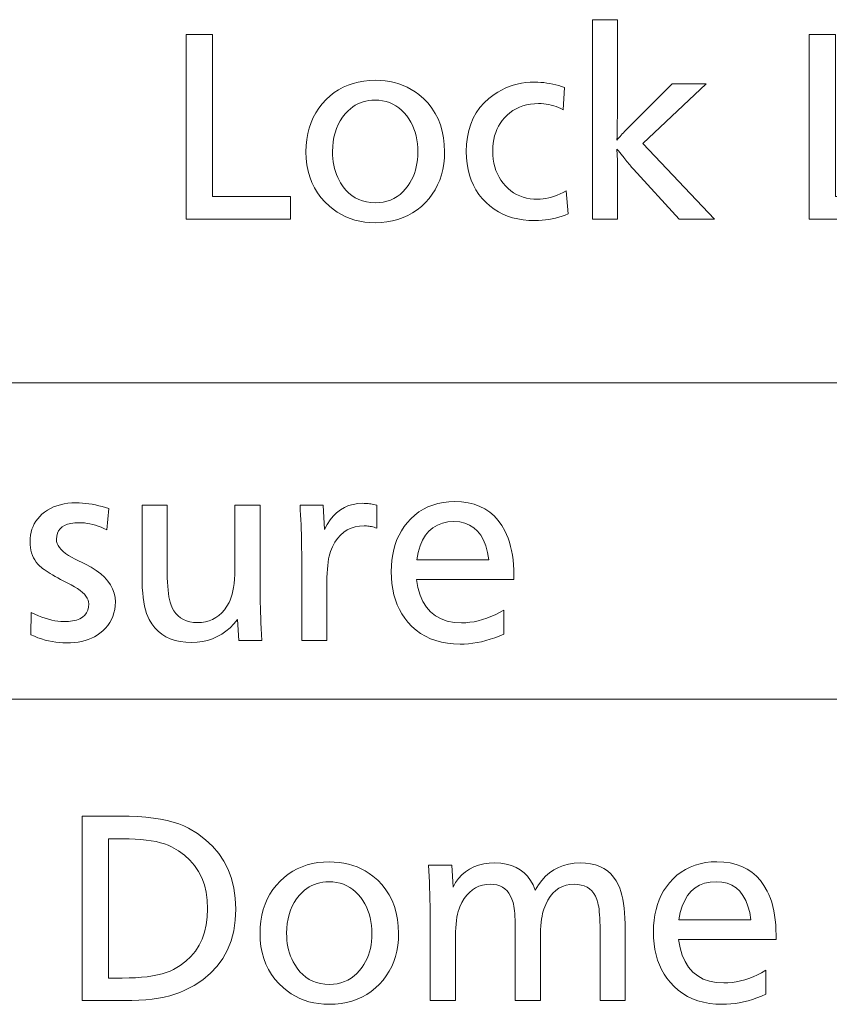
# Model space of a CAD drawing. Extents: x 72 to 826, y 19 to 553.
# Drawn here: x 696 to 707, y 359 to 372 of the extents above; entities that cross this region are included whole.
import ezdxf

# ---------------------------------------------------------------- set-up
doc = ezdxf.new("R2010")
doc.units = 0

msp = doc.modelspace()

# ---------------------------------------------------------------- linework, layer by layer
at = {"color": 7, "lineweight": 13}
for p, q in [((667.728149, 367.016022), (825.750183, 367.016022)), ((667.815063, 362.728882), (825.837097, 362.728882))]:
    msp.add_line(p, q, dxfattribs=at)
for points in [[(703.948669, 371.936768), (703.948669, 370.64325), (703.942688, 370.535187), (703.942688, 370.449677), (703.942139, 370.424713), (703.941589, 370.40213), (703.941162, 370.381866), (703.940735, 370.363953), (703.94043, 370.348358), (703.940186, 370.335144), (703.939941, 370.324249), (703.939819, 370.315674), (703.939697, 370.309479), (703.939697, 370.305603), (703.953369, 370.321869), (703.967407, 370.338257), (703.981812, 370.354767), (703.996582, 370.371399), (704.011719, 370.388123), (704.027222, 370.404999), (704.04303, 370.421997), (704.059265, 370.439087), (704.075806, 370.456329), (704.092712, 370.473663), (704.690002, 371.069397), (705.147644, 371.069397), (704.292297, 370.259094), (705.263184, 369.235687), (704.78302, 369.235687), (704.163269, 369.912445), (704.151184, 369.925629), (704.138855, 369.939331), (704.126282, 369.953583), (704.113586, 369.968384), (704.100586, 369.983734), (704.087463, 369.999603), (704.074097, 370.016022), (704.060486, 370.03299), (704.046692, 370.050476), (704.032715, 370.068512), (704.022034, 370.082611), (704.011719, 370.096069), (704.001648, 370.108887), (703.991882, 370.121094), (703.982422, 370.13266), (703.973267, 370.143585), (703.964417, 370.1539), (703.955872, 370.163574), (703.947632, 370.172638), (703.939697, 370.181061), (703.939697, 370.169037), (703.941162, 370.118042), (703.945679, 370.014496), (703.948669, 369.904938), (703.948669, 369.235687), (703.608032, 369.235687), (703.608032, 371.936768)], [(698.454956, 371.735687), (698.454956, 369.541809), (699.511414, 369.541809), (699.511414, 369.235687), (698.099365, 369.235687), (698.099365, 371.735687)], [(706.903381, 371.735687), (706.903381, 369.541809), (707.959778, 369.541809), (707.959778, 369.235687), (706.547729, 369.235687), (706.547729, 371.735687)], [(700.662354, 371.115936), (700.730408, 371.114014), (700.796387, 371.108246), (700.860413, 371.098633), (700.922363, 371.085205), (700.982361, 371.067902), (701.040344, 371.046783), (701.096313, 371.02182), (701.150269, 370.993011), (701.202148, 370.960358), (701.252075, 370.923859), (701.318542, 370.866638), (701.377991, 370.80481), (701.43042, 370.738434), (701.475891, 370.667419), (701.514343, 370.591858), (701.545776, 370.511658), (701.570251, 370.42691), (701.587769, 370.337524), (701.598267, 370.243591), (701.601746, 370.14505), (701.599121, 370.062836), (701.59137, 369.983643), (701.578369, 369.907471), (701.560181, 369.834351), (701.536865, 369.764252), (701.508301, 369.697205), (701.474548, 369.633179), (701.435608, 369.572174), (701.391479, 369.514191), (701.342163, 369.459259), (701.287537, 369.407379), (701.229919, 369.360962), (701.16925, 369.319977), (701.105652, 369.284485), (701.039001, 369.254425), (700.96936, 369.229858), (700.896729, 369.210724), (700.821106, 369.197083), (700.742493, 369.188873), (700.660889, 369.186157), (700.588989, 369.188385), (700.519348, 369.195099), (700.451782, 369.206268), (700.386414, 369.221924), (700.323242, 369.242065), (700.262207, 369.266663), (700.203308, 369.295715), (700.146606, 369.329254), (700.092041, 369.367279), (700.039612, 369.40976), (699.979431, 369.466797), (699.925659, 369.527527), (699.878113, 369.591888), (699.836975, 369.659912), (699.802124, 369.731628), (699.773621, 369.806976), (699.751465, 369.886017), (699.735657, 369.968689), (699.726135, 370.055023), (699.722961, 370.14505), (699.725708, 370.231018), (699.733887, 370.31366), (699.747559, 370.392944), (699.766663, 370.468933), (699.79126, 370.541565), (699.821289, 370.610901), (699.856812, 370.67688), (699.897766, 370.739532), (699.944214, 370.798828), (699.996094, 370.854828), (700.049744, 370.904419), (700.106323, 370.948822), (700.16571, 370.987976), (700.228027, 371.021942), (700.293213, 371.050659), (700.361267, 371.074158), (700.432251, 371.092438), (700.506042, 371.105499), (700.582764, 371.113312)], [(703.229919, 371.016876), (703.210388, 370.716766), (703.179199, 370.732727), (703.147522, 370.747009), (703.115356, 370.759613), (703.082642, 370.770538), (703.049438, 370.779785), (703.015747, 370.787354), (702.981506, 370.793243), (702.946777, 370.797455), (702.911499, 370.799957), (702.875732, 370.800812), (702.819519, 370.798859), (702.765564, 370.792999), (702.713745, 370.783234), (702.664246, 370.769592), (702.616882, 370.752045), (702.571777, 370.73056), (702.528931, 370.7052), (702.48822, 370.675964), (702.449768, 370.642792), (702.413574, 370.605713), (702.383606, 370.569672), (702.356873, 370.531708), (702.333191, 370.491882), (702.312744, 370.450134), (702.29541, 370.406525), (702.281189, 370.360992), (702.270203, 370.313599), (702.262329, 370.264313), (702.257568, 370.213135), (702.255981, 370.160034), (702.257751, 370.102875), (702.262878, 370.047852), (702.271545, 369.994965), (702.28363, 369.944214), (702.299133, 369.895569), (702.318115, 369.84906), (702.340576, 369.804688), (702.366455, 369.762451), (702.395813, 369.722351), (702.428589, 369.684357), (702.46344, 369.649872), (702.500183, 369.618988), (702.538818, 369.591766), (702.579346, 369.568146), (702.621765, 369.548187), (702.666077, 369.53183), (702.71228, 369.519135), (702.760376, 369.51004), (702.810364, 369.504608), (702.862244, 369.502777), (702.899902, 369.503937), (702.937744, 369.507355), (702.975891, 369.513062), (703.014221, 369.521027), (703.052795, 369.531281), (703.091675, 369.543854), (703.130737, 369.558655), (703.170044, 369.575775), (703.209595, 369.595154), (703.24939, 369.616821), (703.277893, 369.307709), (703.236633, 369.290039), (703.194519, 369.2742), (703.15155, 369.260254), (703.107666, 369.248169), (703.062927, 369.237915), (703.017334, 369.229553), (702.970886, 369.223053), (702.923523, 369.218384), (702.875305, 369.215607), (702.826233, 369.214661), (702.746399, 369.217102), (702.669617, 369.224457), (702.595886, 369.236694), (702.525146, 369.253815), (702.457458, 369.275818), (702.392822, 369.302734), (702.331177, 369.334534), (702.272583, 369.371216), (702.21698, 369.412781), (702.16449, 369.459259), (702.113403, 369.512909), (702.067749, 369.569946), (702.027466, 369.630432), (701.992554, 369.694305), (701.963013, 369.761627), (701.938843, 369.832367), (701.920044, 369.906525), (701.906616, 369.984131), (701.89856, 370.065125), (701.895874, 370.149536), (701.899658, 370.249939), (701.911011, 370.345215), (701.929871, 370.435394), (701.95636, 370.520477), (701.990417, 370.600464), (702.031982, 370.675354), (702.081177, 370.745117), (702.137878, 370.809814), (702.202148, 370.869385), (702.273987, 370.923859), (702.323242, 370.955505), (702.373779, 370.983826), (702.425537, 371.008789), (702.478577, 371.030457), (702.532837, 371.048767), (702.58844, 371.063782), (702.645203, 371.075439), (702.703308, 371.083771), (702.762634, 371.088745), (702.823242, 371.090424), (702.864319, 371.089691), (702.905273, 371.087463), (702.946167, 371.083801), (702.987, 371.078644), (703.02771, 371.072021), (703.068298, 371.063934), (703.108826, 371.054382), (703.149292, 371.043365), (703.189636, 371.030853)], [(700.657837, 370.847321), (700.615906, 370.845886), (700.575195, 370.841553), (700.535828, 370.834351), (700.497742, 370.82428), (700.460938, 370.81131), (700.425415, 370.795471), (700.391174, 370.776733), (700.358215, 370.755127), (700.326599, 370.730621), (700.296204, 370.703278), (700.255737, 370.660461), (700.219482, 370.614838), (700.187561, 370.566467), (700.159851, 370.515259), (700.136414, 370.461304), (700.117249, 370.40451), (700.102295, 370.344971), (700.091675, 370.282623), (700.085266, 370.217468), (700.08313, 370.149536), (700.084229, 370.101807), (700.087524, 370.055237), (700.093018, 370.009857), (700.100647, 369.965637), (700.110535, 369.922577), (700.122559, 369.880707), (700.13678, 369.839996), (700.153259, 369.800446), (700.171875, 369.762085), (700.192688, 369.724884), (700.226563, 369.673828), (700.263306, 369.628174), (700.30304, 369.587891), (700.345642, 369.552979), (700.391113, 369.523407), (700.439575, 369.499237), (700.490906, 369.480438), (700.545166, 369.46701), (700.602295, 369.458954), (700.662354, 369.456268), (700.717346, 369.458588), (700.769897, 369.465576), (700.82019, 369.477203), (700.868103, 369.493469), (700.913696, 369.514404), (700.95697, 369.540009), (700.997864, 369.570221), (701.036438, 369.605133), (701.072632, 369.644653), (701.106567, 369.688843), (701.131897, 369.727417), (701.154602, 369.767487), (701.174683, 369.809052), (701.192017, 369.852112), (701.206726, 369.896698), (701.21875, 369.942749), (701.228088, 369.990326), (701.234741, 370.039398), (701.23877, 370.089966), (701.240112, 370.142029), (701.238586, 370.199615), (701.234009, 370.25531), (701.22644, 370.309113), (701.21582, 370.360992), (701.202209, 370.411011), (701.185547, 370.459137), (701.165833, 370.505371), (701.143127, 370.549713), (701.11731, 370.592163), (701.088562, 370.632721), (701.05481, 370.673492), (701.018982, 370.709991), (700.981079, 370.742188), (700.941101, 370.770081), (700.899109, 370.793671), (700.85498, 370.812988), (700.808838, 370.828003), (700.760559, 370.838745), (700.710266, 370.845184)], [(697.050903, 365.311737), (697.0224, 365.025116), (696.983582, 365.043365), (696.945007, 365.059692), (696.906738, 365.074097), (696.868774, 365.086578), (696.831116, 365.097168), (696.793701, 365.105804), (696.756653, 365.112518), (696.71991, 365.11731), (696.683411, 365.120209), (696.647278, 365.121155), (696.588806, 365.118927), (696.536499, 365.112152), (696.490356, 365.100891), (696.450378, 365.085144), (696.416565, 365.06488), (696.388855, 365.040131), (696.36731, 365.010864), (696.351929, 364.977112), (696.342712, 364.938843), (696.339661, 364.896088), (696.342163, 364.867462), (696.349731, 364.839233), (696.362305, 364.811401), (696.380005, 364.783936), (696.402649, 364.756897), (696.43042, 364.730225), (696.463196, 364.703949), (696.500977, 364.67807), (696.543823, 364.652557), (696.591736, 364.627472), (696.732788, 364.558441), (696.809753, 364.517426), (696.878662, 364.474152), (696.939453, 364.428711), (696.992126, 364.381012), (697.036682, 364.331085), (697.07312, 364.278961), (697.101501, 364.224609), (697.121765, 364.16803), (697.133911, 364.109253), (697.137939, 364.048248), (697.135864, 363.995911), (697.129578, 363.94577), (697.11908, 363.897827), (697.10437, 363.852081), (697.085449, 363.808502), (697.062317, 363.767151), (697.035034, 363.727966), (697.00354, 363.690979), (696.967773, 363.656158), (696.927856, 363.623566), (696.891785, 363.59848), (696.853638, 363.576019), (696.813477, 363.556213), (696.771362, 363.539063), (696.727173, 363.524536), (696.68103, 363.512634), (696.632813, 363.503387), (696.582642, 363.496796), (696.530396, 363.492828), (696.476196, 363.491516), (696.427307, 363.492615), (696.37854, 363.495941), (696.329834, 363.501495), (696.28125, 363.509277), (696.232727, 363.519287), (696.184326, 363.531494), (696.135986, 363.545929), (696.087708, 363.562592), (696.039551, 363.581451), (695.991516, 363.60257), (695.994507, 363.904175), (696.044861, 363.880798), (696.093811, 363.859894), (696.141357, 363.841431), (696.187561, 363.825439), (696.232361, 363.81189), (696.275757, 363.800812), (696.31781, 363.792206), (696.358521, 363.786041), (696.397766, 363.782349), (696.435669, 363.781128), (696.500671, 363.783539), (696.558838, 363.790741), (696.610168, 363.802734), (696.654663, 363.81955), (696.692261, 363.841156), (696.723083, 363.867554), (696.747009, 363.898773), (696.76416, 363.934784), (696.774414, 363.975616), (696.777832, 364.02121), (696.775391, 364.047546), (696.768188, 364.07373), (696.756226, 364.099792), (696.73938, 364.125671), (696.717773, 364.151398), (696.691406, 364.176971), (696.660156, 364.202423), (696.624146, 364.227692), (696.583313, 364.252838), (696.53772, 364.277832), (696.395142, 364.352844), (696.356445, 364.373566), (696.320007, 364.393738), (696.28595, 364.41333), (696.254211, 364.432343), (696.224854, 364.450775), (696.197815, 364.468628), (696.173096, 364.485931), (696.150757, 364.502686), (696.130737, 364.518829), (696.113037, 364.534424), (696.087952, 364.56012), (696.065491, 364.587433), (696.045715, 364.616302), (696.028564, 364.64679), (696.014038, 364.678864), (696.002136, 364.712524), (695.992859, 364.747772), (695.986267, 364.784607), (695.9823, 364.823029), (695.981018, 364.863068), (695.982605, 364.907837), (695.987488, 364.950928), (695.995605, 364.99234), (696.006958, 365.032074), (696.021545, 365.070129), (696.039368, 365.106506), (696.060425, 365.141205), (696.084717, 365.174225), (696.112305, 365.205566), (696.143066, 365.235199), (696.179016, 365.264587), (696.217285, 365.290863), (696.257935, 365.314026), (696.300781, 365.334137), (696.346008, 365.351135), (696.393555, 365.365051), (696.443359, 365.375854), (696.495544, 365.383575), (696.549988, 365.388214), (696.60675, 365.389771), (696.648987, 365.388977), (696.691772, 365.386658), (696.734985, 365.382751), (696.778687, 365.377289), (696.822815, 365.37027), (696.867493, 365.361694), (696.912659, 365.351532), (696.958252, 365.339844), (697.004333, 365.326569)], [(699.100769, 365.358246), (699.100769, 364.202789), (699.101013, 364.149811), (699.101685, 364.093567), (699.102905, 364.033966), (699.104614, 363.9711), (699.10675, 363.904938), (699.109375, 363.835449), (699.112488, 363.762665), (699.116089, 363.686584), (699.120178, 363.607208), (699.124756, 363.524536), (698.812622, 363.524536), (698.796143, 363.811127), (698.746155, 363.751831), (698.69342, 363.698761), (698.638, 363.651947), (698.579773, 363.611389), (698.518921, 363.577057), (698.455261, 363.54895), (698.388855, 363.5271), (698.319763, 363.511505), (698.247925, 363.502136), (698.173401, 363.499023), (698.093323, 363.502136), (698.01825, 363.511444), (697.948181, 363.526978), (697.883118, 363.548706), (697.822998, 363.57666), (697.767883, 363.61084), (697.717712, 363.651215), (697.672546, 363.697815), (697.632324, 363.75061), (697.597168, 363.809631), (697.578613, 363.849182), (697.562012, 363.892761), (697.547424, 363.94043), (697.534729, 363.992126), (697.523987, 364.047852), (697.515198, 364.107666), (697.508362, 364.171509), (697.50354, 364.23941), (697.50061, 364.311371), (697.499634, 364.38736), (697.499634, 365.358246), (697.840271, 365.358246), (697.840271, 364.50592), (697.840698, 364.437836), (697.842163, 364.373993), (697.844543, 364.314423), (697.8479, 364.259094), (697.852234, 364.208038), (697.857544, 364.161255), (697.86377, 364.118744), (697.870972, 364.080475), (697.87915, 364.046478), (697.888245, 364.016724), (697.907288, 363.969391), (697.930237, 363.927032), (697.957031, 363.889679), (697.987671, 363.8573), (698.022217, 363.829895), (698.060608, 363.807465), (698.102844, 363.790039), (698.148987, 363.777588), (698.199036, 363.770111), (698.25293, 363.767609), (698.308228, 363.770355), (698.360779, 363.778534), (698.410522, 363.792206), (698.457458, 363.81131), (698.501648, 363.835907), (698.54303, 363.865936), (698.581604, 363.901459), (698.617371, 363.942413), (698.650391, 363.988831), (698.680603, 364.040741), (698.695679, 364.073395), (698.709229, 364.110168), (698.72113, 364.151062), (698.731506, 364.196075), (698.740234, 364.245178), (698.747375, 364.298401), (698.75293, 364.355743), (698.756958, 364.417206), (698.759338, 364.482758), (698.760132, 364.552429), (698.760132, 365.358246)], [(699.642456, 365.358246), (699.957581, 365.358246), (699.974121, 365.031128), (700.009827, 365.098145), (700.049194, 365.158081), (700.092163, 365.210968), (700.138794, 365.256805), (700.189087, 365.295624), (700.24292, 365.327332), (700.300476, 365.35202), (700.361633, 365.369659), (700.426392, 365.380249), (700.494812, 365.383759), (700.51178, 365.383514), (700.529175, 365.382751), (700.546997, 365.38147), (700.565186, 365.3797), (700.58374, 365.37738), (700.602661, 365.374573), (700.622009, 365.371277), (700.641724, 365.367432), (700.661865, 365.363098), (700.682373, 365.358246), (700.682373, 365.047638), (700.66449, 365.053619), (700.64679, 365.05899), (700.629333, 365.063721), (700.612061, 365.06781), (700.594971, 365.071259), (700.578125, 365.074097), (700.561462, 365.076324), (700.545044, 365.077881), (700.528809, 365.078827), (700.512817, 365.079163), (700.449097, 365.075653), (700.389343, 365.065155), (700.333618, 365.047668), (700.28186, 365.023193), (700.23407, 364.99173), (700.190308, 364.953278), (700.150513, 364.907837), (700.114746, 364.855377), (700.082947, 364.795929), (700.055115, 364.729523), (700.045715, 364.700623), (700.037292, 364.667389), (700.029846, 364.629791), (700.023438, 364.58786), (700.018005, 364.541565), (700.01355, 364.490906), (700.010071, 364.435913), (700.007568, 364.376556), (700.006104, 364.312866), (700.005615, 364.244812), (700.005615, 363.524536), (699.664978, 363.524536), (699.664978, 364.643982), (699.664795, 364.708252), (699.664185, 364.772675), (699.663208, 364.837189), (699.661865, 364.901825), (699.660095, 364.966614), (699.657959, 365.031494), (699.655396, 365.096497), (699.652466, 365.161621), (699.64917, 365.226868), (699.645447, 365.292236)], [(701.219604, 364.352844), (701.240051, 364.241089), (701.269592, 364.141083), (701.308228, 364.052856), (701.355957, 363.976379), (701.412781, 363.911682), (701.478699, 363.858734), (701.553711, 363.817566), (701.637817, 363.788147), (701.731018, 363.770508), (701.833313, 363.764618), (701.889526, 363.766327), (701.945923, 363.771454), (702.002502, 363.780029), (702.059265, 363.791992), (702.116211, 363.807404), (702.17334, 363.826202), (702.230591, 363.84845), (702.288086, 363.874115), (702.345764, 363.903198), (702.403564, 363.935699), (702.403564, 363.611572), (702.342285, 363.585602), (702.281494, 363.562408), (702.22113, 363.541931), (702.161316, 363.52417), (702.101929, 363.509155), (702.043091, 363.496857), (701.98468, 363.487305), (701.926758, 363.480469), (701.869324, 363.476379), (701.812317, 363.475006), (701.724243, 363.477997), (701.639954, 363.486938), (701.559509, 363.501892), (701.48291, 363.522797), (701.410156, 363.549652), (701.341248, 363.58252), (701.276184, 363.621338), (701.214966, 363.666107), (701.157593, 363.716888), (701.104065, 363.773621), (701.061279, 363.827454), (701.02301, 363.884552), (700.989258, 363.944885), (700.960022, 364.008453), (700.935242, 364.075256), (700.914978, 364.145294), (700.899231, 364.218597), (700.887939, 364.295105), (700.881226, 364.374878), (700.878967, 364.457886), (700.881104, 364.537994), (700.887573, 364.615051), (700.898438, 364.689026), (700.913513, 364.759949), (700.932983, 364.827789), (700.956726, 364.892578), (700.984863, 364.954315), (701.017273, 365.013), (701.054016, 365.068604), (701.095032, 365.121155), (701.144958, 365.175323), (701.198181, 365.223816), (701.254578, 365.266571), (701.31427, 365.30365), (701.377136, 365.334991), (701.443298, 365.360657), (701.512695, 365.380615), (701.585327, 365.394867), (701.661194, 365.403442), (701.740295, 365.406281), (701.833252, 365.402313), (701.920654, 365.390442), (702.002563, 365.370636), (702.078857, 365.342896), (702.149597, 365.307251), (702.214783, 365.263672), (702.274414, 365.212158), (702.328552, 365.15274), (702.377075, 365.085388), (702.420105, 365.010132), (702.443176, 364.961456), (702.463806, 364.91037), (702.482056, 364.856781), (702.497864, 364.800751), (702.51123, 364.742249), (702.522156, 364.681305), (702.530701, 364.617889), (702.536743, 364.552002), (702.540405, 364.483673), (702.541626, 364.412872), (702.541626, 364.382874), (702.541626, 364.361847), (702.541626, 364.352844)], [(701.224121, 364.619965), (702.200989, 364.619965), (702.183838, 364.718048), (702.160034, 364.805786), (702.129578, 364.88324), (702.092468, 364.950348), (702.048706, 365.007111), (701.99823, 365.053589), (701.941101, 365.089722), (701.877319, 365.115509), (701.806885, 365.131012), (701.729797, 365.136169), (701.647766, 365.131012), (701.572693, 365.115509), (701.504639, 365.089722), (701.443604, 365.053589), (701.389526, 365.007111), (701.342468, 364.950348), (701.302368, 364.88324), (701.269287, 364.805786), (701.243225, 364.718048)], [(696.689697, 361.14502), (697.205933, 361.14502), (697.327515, 361.143372), (697.442688, 361.138458), (697.551331, 361.13028), (697.653442, 361.118835), (697.749146, 361.104126), (697.838318, 361.086121), (697.921082, 361.06485), (697.997314, 361.040314), (698.067017, 361.012512), (698.13031, 360.981445), (698.252075, 360.907837), (698.360962, 360.826233), (698.457092, 360.736633), (698.540405, 360.639069), (698.61084, 360.533508), (698.668518, 360.419983), (698.713379, 360.298462), (698.745422, 360.168945), (698.764648, 360.031464), (698.771057, 359.886017), (698.764099, 359.733704), (698.743164, 359.590698), (698.708252, 359.45697), (698.659424, 359.332581), (698.596619, 359.217499), (698.519836, 359.111694), (698.429138, 359.015198), (698.324463, 358.928009), (698.205872, 358.850128), (698.073303, 358.781555), (698.011658, 358.755615), (697.94574, 358.732391), (697.875427, 358.711914), (697.800781, 358.694183), (697.721741, 358.679138), (697.638428, 358.66687), (697.55072, 358.657288), (697.458618, 358.650482), (697.362244, 358.646362), (697.261475, 358.64502), (696.689697, 358.64502)], [(697.045349, 360.838898), (697.045349, 358.951141), (697.231445, 358.951141), (697.32373, 358.952301), (697.411011, 358.955811), (697.493286, 358.96167), (697.570435, 358.969849), (697.642578, 358.980408), (697.709717, 358.993256), (697.77179, 359.008484), (697.828796, 359.026031), (697.880798, 359.045929), (697.927734, 359.068176), (698.015259, 359.120148), (698.093567, 359.178802), (698.162659, 359.244141), (698.222534, 359.316193), (698.273254, 359.394928), (698.314697, 359.480377), (698.346924, 359.572479), (698.369995, 359.671295), (698.383789, 359.776794), (698.388428, 359.889008), (698.383545, 360.004364), (698.368896, 360.112762), (698.344543, 360.214203), (698.310364, 360.308685), (698.266479, 360.39621), (698.21283, 360.476776), (698.149414, 360.550354), (698.076294, 360.616974), (697.993347, 360.676636), (697.900696, 360.72934), (697.854919, 360.750153), (697.804504, 360.768768), (697.749512, 360.785217), (697.68988, 360.799438), (697.625732, 360.811493), (697.556946, 360.82135), (697.483582, 360.829041), (697.40564, 360.834503), (697.323059, 360.837799), (697.235962, 360.838898)], [(700.039063, 360.525269), (700.107117, 360.523346), (700.173096, 360.517578), (700.237122, 360.507965), (700.299072, 360.494537), (700.35907, 360.477234), (700.417053, 360.456116), (700.473022, 360.431152), (700.526917, 360.402344), (700.578857, 360.36969), (700.628784, 360.333191), (700.695251, 360.27597), (700.7547, 360.214142), (700.807129, 360.147766), (700.8526, 360.076752), (700.891052, 360.00119), (700.922485, 359.92099), (700.94696, 359.836243), (700.964478, 359.746857), (700.974976, 359.652924), (700.978455, 359.554382), (700.97583, 359.472168), (700.968079, 359.392975), (700.955078, 359.316803), (700.93689, 359.243683), (700.913513, 359.173584), (700.88501, 359.106537), (700.851257, 359.042511), (700.812317, 358.981506), (700.768188, 358.923523), (700.718811, 358.868591), (700.664246, 358.816711), (700.606567, 358.770294), (700.545959, 358.729309), (700.482361, 358.693817), (700.41571, 358.663757), (700.346069, 358.639191), (700.273438, 358.620056), (700.197815, 358.606415), (700.119202, 358.598206), (700.037537, 358.59549), (699.965698, 358.597717), (699.896057, 358.604431), (699.828491, 358.615601), (699.763123, 358.631256), (699.699951, 358.651398), (699.638916, 358.675995), (699.580017, 358.705048), (699.523254, 358.738586), (699.468689, 358.776611), (699.416321, 358.819092), (699.35614, 358.876129), (699.302307, 358.936859), (699.254822, 359.001221), (699.213684, 359.069244), (699.178833, 359.140961), (699.15033, 359.216309), (699.128174, 359.295349), (699.112366, 359.378021), (699.102844, 359.464355), (699.09967, 359.554382), (699.102417, 359.64035), (699.110596, 359.722992), (699.124268, 359.802277), (699.143372, 359.878265), (699.167969, 359.950897), (699.197998, 360.020233), (699.233521, 360.086212), (699.274475, 360.148865), (699.320923, 360.20816), (699.372803, 360.26416), (699.426453, 360.313751), (699.483032, 360.358154), (699.542419, 360.397308), (699.604736, 360.431274), (699.669922, 360.459991), (699.737976, 360.48349), (699.80896, 360.50177), (699.882751, 360.514832), (699.959473, 360.522644)], [(701.69873, 360.478729), (701.716736, 360.18161), (701.752136, 360.244049), (701.792236, 360.299927), (701.837097, 360.349213), (701.886719, 360.391937), (701.941101, 360.428101), (702.000183, 360.457672), (702.064026, 360.480682), (702.132568, 360.497101), (702.205933, 360.506958), (702.283936, 360.510254), (702.364258, 360.506592), (702.438904, 360.495544), (702.507813, 360.477173), (702.571106, 360.451447), (702.628723, 360.418335), (702.680664, 360.377899), (702.726929, 360.330109), (702.767517, 360.274963), (702.802429, 360.212463), (702.831665, 360.142609), (702.873413, 360.212463), (702.919373, 360.274963), (702.969543, 360.330109), (703.023987, 360.377899), (703.082642, 360.418335), (703.145569, 360.451447), (703.212646, 360.477173), (703.283997, 360.495544), (703.359619, 360.506592), (703.439453, 360.510254), (703.513245, 360.507263), (703.582214, 360.498322), (703.646362, 360.483368), (703.705688, 360.462463), (703.760193, 360.435608), (703.809814, 360.40274), (703.854675, 360.363922), (703.894653, 360.319153), (703.92981, 360.268372), (703.960144, 360.211639), (703.977539, 360.170227), (703.993103, 360.124603), (704.006836, 360.074768), (704.018738, 360.020752), (704.028809, 359.962524), (704.037048, 359.900116), (704.043457, 359.833496), (704.048035, 359.762665), (704.050781, 359.687622), (704.051697, 359.608398), (704.051697, 358.64502), (703.71106, 358.64502), (703.71106, 359.542358), (703.710754, 359.603088), (703.709839, 359.65979), (703.708313, 359.712433), (703.706238, 359.761108), (703.703552, 359.805725), (703.700256, 359.846344), (703.69635, 359.882904), (703.691833, 359.915466), (703.686707, 359.944031), (703.68103, 359.968536), (703.666199, 360.016724), (703.647461, 360.059845), (703.624878, 360.09787), (703.59845, 360.130829), (703.568115, 360.158752), (703.533936, 360.181549), (703.49585, 360.19931), (703.453918, 360.212006), (703.408081, 360.219604), (703.358398, 360.222137), (703.30188, 360.218781), (703.248779, 360.208679), (703.199097, 360.191895), (703.152893, 360.168365), (703.110046, 360.138092), (703.070618, 360.101135), (703.034668, 360.057434), (703.002075, 360.007019), (702.972961, 359.94986), (702.947205, 359.886017), (702.938416, 359.858673), (702.930481, 359.827057), (702.923523, 359.791199), (702.91748, 359.751068), (702.912354, 359.706696), (702.908142, 359.65802), (702.904907, 359.605133), (702.902588, 359.547943), (702.901184, 359.486511), (702.900696, 359.420807), (702.900696, 358.64502), (702.560059, 358.64502), (702.560059, 359.588898), (702.559814, 359.642975), (702.55896, 359.693573), (702.557495, 359.740692), (702.555542, 359.784332), (702.552917, 359.824493), (702.549805, 359.861145), (702.546082, 359.894348), (702.541809, 359.924072), (702.536987, 359.950287), (702.531555, 359.973053), (702.515808, 360.020355), (702.496704, 360.062714), (702.474243, 360.100067), (702.448486, 360.132477), (702.419373, 360.159851), (702.386963, 360.182281), (702.351196, 360.199707), (702.312134, 360.212189), (702.269714, 360.219635), (702.223938, 360.222137), (702.169312, 360.219086), (702.117554, 360.209961), (702.068787, 360.194733), (702.022949, 360.173401), (701.980103, 360.145996), (701.940125, 360.112488), (701.903137, 360.072876), (701.86908, 360.027191), (701.837952, 359.975403), (701.809753, 359.917511), (701.798096, 359.887756), (701.787598, 359.854309), (701.778381, 359.817169), (701.770386, 359.776337), (701.763611, 359.731812), (701.758118, 359.683594), (701.753784, 359.631683), (701.750732, 359.576111), (701.74884, 359.516815), (701.74823, 359.453827), (701.74823, 358.64502), (701.407593, 358.64502), (701.407593, 359.677429), (701.407349, 359.762695), (701.406677, 359.846802), (701.405457, 359.929779), (701.403748, 360.011627), (701.401611, 360.092346), (701.398987, 360.171906), (701.395874, 360.250336), (701.392273, 360.327606), (701.388184, 360.403748), (701.383606, 360.478729)], [(704.774963, 359.473328), (704.79541, 359.361572), (704.824951, 359.261566), (704.863586, 359.17334), (704.911316, 359.096863), (704.96814, 359.032166), (705.034058, 358.979218), (705.109131, 358.938049), (705.193237, 358.90863), (705.286438, 358.890991), (705.388733, 358.885101), (705.444946, 358.88681), (705.501343, 358.891937), (705.557861, 358.900513), (705.614624, 358.912476), (705.67157, 358.927887), (705.728699, 358.946686), (705.78595, 358.968933), (705.843445, 358.994598), (705.901123, 359.023682), (705.958923, 359.056183), (705.958923, 358.732056), (705.897644, 358.706085), (705.836853, 358.682892), (705.77655, 358.662415), (705.716675, 358.644653), (705.657288, 358.629639), (705.59845, 358.61734), (705.540039, 358.607788), (705.482117, 358.600952), (705.424683, 358.596863), (705.367676, 358.59549), (705.279602, 358.59848), (705.195313, 358.607422), (705.114868, 358.622375), (705.038269, 358.64328), (704.965515, 358.670135), (704.896606, 358.703003), (704.831543, 358.741821), (704.770325, 358.786591), (704.712952, 358.837372), (704.659424, 358.894104), (704.616638, 358.947937), (704.578369, 359.005035), (704.544617, 359.065369), (704.515381, 359.128937), (704.490601, 359.19574), (704.470337, 359.265778), (704.45459, 359.339081), (704.443359, 359.415588), (704.436584, 359.495361), (704.434326, 359.578369), (704.436462, 359.658478), (704.442993, 359.735535), (704.453796, 359.809509), (704.468872, 359.880432), (704.488342, 359.948273), (704.512085, 360.013062), (704.540222, 360.074799), (704.572632, 360.133484), (704.609375, 360.189087), (704.650391, 360.241638), (704.700378, 360.295807), (704.75354, 360.344299), (704.809937, 360.387054), (704.869629, 360.424133), (704.932495, 360.455475), (704.998657, 360.48114), (705.068054, 360.501099), (705.140686, 360.51535), (705.216553, 360.523926), (705.295654, 360.526764), (705.388611, 360.522797), (705.476013, 360.510925), (705.557922, 360.491119), (705.634216, 360.463379), (705.704956, 360.427734), (705.770142, 360.384155), (705.829834, 360.332642), (705.883911, 360.273224), (705.932434, 360.205872), (705.975464, 360.130615), (705.998535, 360.08194), (706.019226, 360.030853), (706.037415, 359.977264), (706.053223, 359.921234), (706.066589, 359.862732), (706.077515, 359.801788), (706.08606, 359.738373), (706.092102, 359.672485), (706.095764, 359.604156), (706.096985, 359.533356), (706.096985, 359.503357), (706.096985, 359.48233), (706.096985, 359.473328)], [(700.034546, 360.256653), (699.992615, 360.255219), (699.951904, 360.250885), (699.912537, 360.243683), (699.874451, 360.233612), (699.837585, 360.220642), (699.802063, 360.204803), (699.767883, 360.186066), (699.734924, 360.164459), (699.703247, 360.139954), (699.672913, 360.11261), (699.632446, 360.069794), (699.596191, 360.02417), (699.56427, 359.9758), (699.53656, 359.924591), (699.513123, 359.870636), (699.493958, 359.813843), (699.479004, 359.754303), (699.468384, 359.691956), (699.461975, 359.626801), (699.459839, 359.558868), (699.460938, 359.511139), (699.464233, 359.464569), (699.469666, 359.419189), (699.477356, 359.374969), (699.487244, 359.331909), (699.499268, 359.290039), (699.513489, 359.249329), (699.529968, 359.209778), (699.548584, 359.171417), (699.569397, 359.134216), (699.603271, 359.08316), (699.640015, 359.037506), (699.679688, 358.997223), (699.72229, 358.962311), (699.767822, 358.932739), (699.816284, 358.908569), (699.867615, 358.889771), (699.921814, 358.876343), (699.979004, 358.868286), (700.039063, 358.865601), (700.093994, 358.86792), (700.146606, 358.874908), (700.196899, 358.886536), (700.244812, 358.902802), (700.290405, 358.923737), (700.333679, 358.949341), (700.374573, 358.979553), (700.413147, 359.014465), (700.449341, 359.053986), (700.483215, 359.098175), (700.508606, 359.136749), (700.531311, 359.176819), (700.551331, 359.218384), (700.568726, 359.261444), (700.583435, 359.30603), (700.595459, 359.352081), (700.604797, 359.399658), (700.61145, 359.44873), (700.615479, 359.499298), (700.616821, 359.551361), (700.615295, 359.608948), (700.610718, 359.664642), (700.603149, 359.718445), (700.592529, 359.770325), (700.578918, 359.820343), (700.562256, 359.868469), (700.542542, 359.914703), (700.519775, 359.959045), (700.494019, 360.001495), (700.46521, 360.042053), (700.431519, 360.082825), (700.395691, 360.119324), (700.357788, 360.15152), (700.31781, 360.179413), (700.275757, 360.203003), (700.231689, 360.222321), (700.185486, 360.237335), (700.137268, 360.248077), (700.086975, 360.254517)], [(704.77948, 359.740448), (705.756348, 359.740448), (705.739197, 359.838531), (705.715393, 359.92627), (705.684937, 360.003723), (705.647827, 360.070831), (705.604065, 360.127594), (705.553589, 360.174072), (705.49646, 360.210205), (705.432678, 360.235992), (705.362244, 360.251495), (705.285156, 360.256653), (705.203125, 360.251495), (705.128052, 360.235992), (705.060059, 360.210205), (704.998962, 360.174072), (704.944885, 360.127594), (704.897827, 360.070831), (704.857727, 360.003723), (704.824646, 359.92627), (704.798584, 359.838531)]]:
    msp.add_lwpolyline(points, close=True, dxfattribs=at)

doc.saveas('drawing.dxf')
